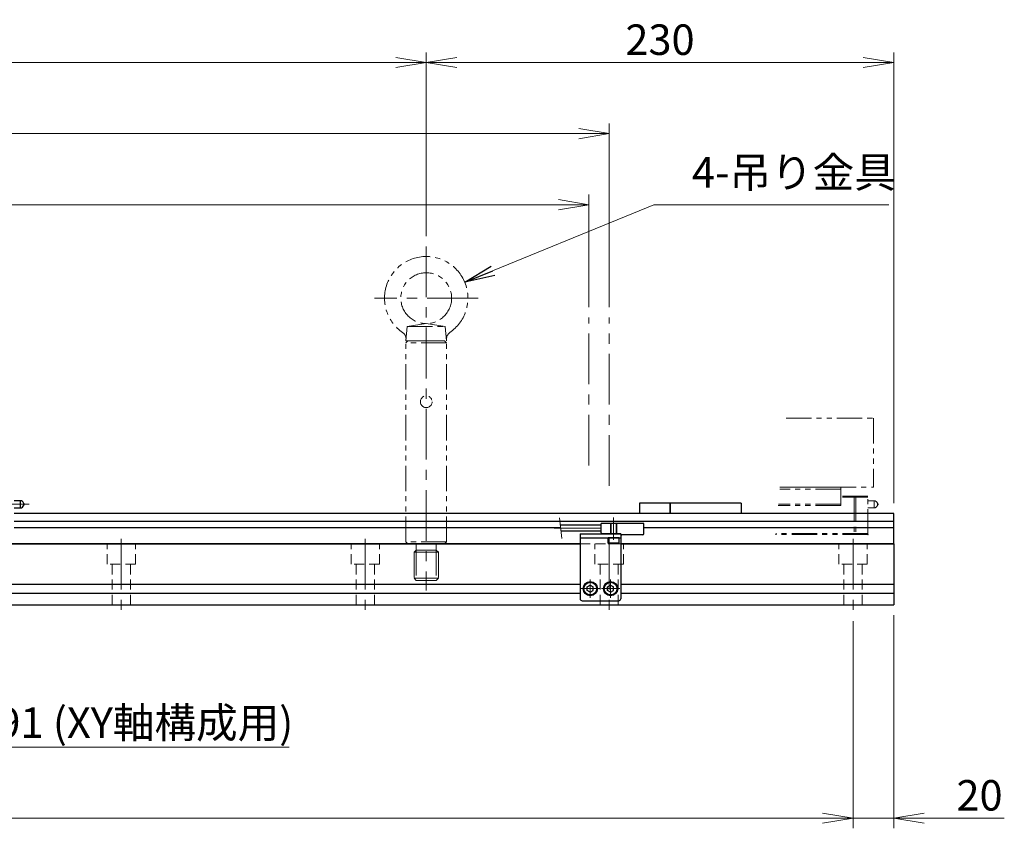
# Model space of a CAD drawing. Extents: x 2657 to 4643, y -5718 to -3228.
# Drawn here: x 4159 to 4643, y -4404 to -4006 of the extents above; entities that cross this region are included whole.
import ezdxf

# ---------------------------------------------------------------- set-up
doc = ezdxf.new("R2010")
doc.units = 0
doc.header["$MEASUREMENT"] = 0
for name, pattern in [('CENTER', [2, 1.25, -0.25, 0.25, -0.25]), ('CNS_SOLID', [0]), ('HIDDEN', [0.375, 0.25, -0.125]), ('PHANTOM2', [1.25, 0.625, -0.125, 0.125, -0.125, 0.125, -0.125])]:
    doc.linetypes.add(name, pattern=pattern)
doc.layers.get('0').update_dxf_attribs({"linetype": 'CONTINUOUS'})
doc.layers.add('AM_0', color=7, linetype='CNS_SOLID')
for name, color, linetype, lineweight in [('中心線', 1, 'CENTER', 15), ('二点鎖線', 5, 'PHANTOM2', 13), ('実線', 255, 'CONTINUOUS', 30), ('寸法', 3, 'CONTINUOUS', 13), ('破線', 252, 'HIDDEN', 13)]:
    doc.layers.add(name, color=color, linetype=linetype, lineweight=lineweight)
doc.styles.get("Standard").update_dxf_attribs({"font": 'MS Gothic.ttf'})
doc.dimstyles.new('STD-I1', dxfattribs={"dimscale": 2, "dimtxt": 3, "dimasz": 3, "dimexe": 1, "dimexo": 1, "dimgap": 0.75, "dimtad": 1, "dimdec": 8, "dimzin": 9, "dimdsep": 46, "dimtxsty": 'STANDARD', "dimblk1": 'OPEN', "dimblk2": 'OPEN', "dimsah": 1, "dimcen": 2.5, "dimclrd": 4, "dimclre": 4, "dimclrt": 256, "dimadec": 7, "dimazin": 2, "dimtm": 1e-09, "dimtfac": 0.8, "dimtdec": 8, "dimtmove": 0, "dimatfit": 0, "dimldrblk": 'OPEN', "dimfxl": 1, "dimtolj": 1, "dimtzin": 9, "dimlwd": 15, "dimlwe": 15, "dimarcsym": 0})

# ---------------------------------------------------------------- blocks, each defined once
blk = doc.blocks.new('_OPEN')
at = {"color": 0, "linetype": 'ByBlock'}
for p, q in [((-1, 0.167), (0, 0)), ((0, 0), (-1, -0.167)), ((0, 0), (-1, 0))]:
    blk.add_line(p, q, dxfattribs=at)
blk = doc.blocks.new('*D2')
at = {"layer": '寸法', "color": 4, "lineweight": 15, "ltscale": 30}
for p, q in [((3619.09, -4147.38), (3619.09, -4091.88)), ((4439.09, -4147.38), (4439.09, -4091.88)), ((4424.09, -4096.88), (3634.09, -4096.88))]:
    blk.add_line(p, q, dxfattribs=at)
at = {"layer": '寸法', "color": 4, "lineweight": 15, "ltscale": 30, "xscale": 15, "yscale": 15, "zscale": 15, "rotation": 180}
blk.add_blockref('_OPEN', (3619.09, -4096.88), dxfattribs=at)
at = {"layer": '寸法', "color": 4, "lineweight": 15, "ltscale": 30, "xscale": 15, "yscale": 15, "zscale": 15}
blk.add_blockref('_OPEN', (4439.09, -4096.88), dxfattribs=at)
at = {"layer": '寸法', "ltscale": 30, "insert": (4029.09, -4085.63), "char_height": 15, "attachment_point": 5}
blk.add_mtext('\\A1;820\u3000有効ストローク', dxfattribs=at)
blk = doc.blocks.new('*D3')
at = {"layer": '寸法', "color": 4, "lineweight": 15, "ltscale": 30}
for p, q in [((3609.09, -4147.38), (3609.09, -4056.88)), ((4449.09, -4147.38), (4449.09, -4056.88)), ((4434.09, -4061.88), (3624.09, -4061.88))]:
    blk.add_line(p, q, dxfattribs=at)
at = {"layer": '寸法', "color": 4, "lineweight": 15, "ltscale": 30, "xscale": 15, "yscale": 15, "zscale": 15, "rotation": 180}
blk.add_blockref('_OPEN', (3609.09, -4061.88), dxfattribs=at)
at = {"layer": '寸法', "color": 4, "lineweight": 15, "ltscale": 30, "xscale": 15, "yscale": 15, "zscale": 15}
blk.add_blockref('_OPEN', (4449.09, -4061.88), dxfattribs=at)
at = {"layer": '寸法', "ltscale": 30, "insert": (4029.09, -4050.63), "char_height": 15, "attachment_point": 5}
blk.add_mtext('\\A1;840\u3000メカストッパ間', dxfattribs=at)
blk = doc.blocks.new('*D5')
at = {"layer": '寸法', "color": 4, "lineweight": 15, "ltscale": 30}
for p, q in [((3699.09, -4112.38), (3699.09, -4021.88)), ((4359.09, -4112.38), (4359.09, -4021.88)), ((4344.09, -4026.88), (3714.09, -4026.88))]:
    blk.add_line(p, q, dxfattribs=at)
at = {"layer": '寸法', "color": 4, "lineweight": 15, "ltscale": 30, "xscale": 15, "yscale": 15, "zscale": 15, "rotation": 180}
blk.add_blockref('_OPEN', (3699.09, -4026.88), dxfattribs=at)
at = {"layer": '寸法', "color": 4, "lineweight": 15, "ltscale": 30, "xscale": 15, "yscale": 15, "zscale": 15}
blk.add_blockref('_OPEN', (4359.09, -4026.88), dxfattribs=at)
at = {"layer": '寸法', "ltscale": 30, "insert": (4029.09, -4015.63), "char_height": 15, "attachment_point": 5}
blk.add_mtext('\\A1;660', dxfattribs=at)
blk = doc.blocks.new('*D6')
at = {"layer": '寸法', "color": 4, "lineweight": 15, "ltscale": 30}
for p, q in [((4120.09, -4301.88), (4120.09, -4368.88)), ((4029.09, -4308.88), (4029.09, -4368.88)), ((4014.09, -4363.88), (3999.09, -4363.88)), ((4029.09, -4363.88), (4120.09, -4363.88)), ((4135.09, -4363.88), (4291.71, -4363.88))]:
    blk.add_line(p, q, dxfattribs=at)
at = {"layer": '寸法', "color": 4, "lineweight": 15, "ltscale": 30, "xscale": 15, "yscale": 15, "zscale": 15}
blk.add_blockref('_OPEN', (4029.09, -4363.88), dxfattribs=at)
at = {"layer": '寸法', "color": 4, "lineweight": 15, "ltscale": 30, "xscale": 15, "yscale": 15, "zscale": 15, "rotation": 180}
blk.add_blockref('_OPEN', (4120.09, -4363.88), dxfattribs=at)
at = {"layer": '寸法', "ltscale": 30, "insert": (4220.9, -4351.88), "char_height": 15, "attachment_point": 5}
blk.add_mtext('\\A1;91 (XY軸構成用)', dxfattribs=at)
blk = doc.blocks.new('*D7')
at = {"layer": '寸法', "color": 4, "lineweight": 15, "ltscale": 30}
for p, q in [((3489.09, -4301.88), (3489.09, -4403.88)), ((4569.09, -4301.88), (4569.09, -4403.88)), ((3504.09, -4398.88), (4554.09, -4398.88))]:
    blk.add_line(p, q, dxfattribs=at)
at = {"layer": '寸法', "color": 4, "lineweight": 15, "ltscale": 30, "xscale": 15, "yscale": 15, "zscale": 15, "rotation": 180}
blk.add_blockref('_OPEN', (3489.09, -4398.88), dxfattribs=at)
at = {"layer": '寸法', "color": 4, "lineweight": 15, "ltscale": 30, "xscale": 15, "yscale": 15, "zscale": 15}
blk.add_blockref('_OPEN', (4569.09, -4398.88), dxfattribs=at)
at = {"layer": '寸法', "ltscale": 30, "insert": (4029.09, -4386.88), "char_height": 15, "attachment_point": 5}
blk.add_mtext('\\A1;9×P120(=1080)', dxfattribs=at)
blk = doc.blocks.new('*D8')
at = {"layer": '寸法', "color": 4, "lineweight": 15, "ltscale": 30}
for p, q in [((4589.09, -4298.88), (4589.09, -4403.88)), ((4569.09, -4301.88), (4569.09, -4403.88)), ((4554.09, -4398.88), (4539.09, -4398.88)), ((4569.09, -4398.88), (4589.09, -4398.88)), ((4604.09, -4398.88), (4643.48, -4398.88))]:
    blk.add_line(p, q, dxfattribs=at)
at = {"layer": '寸法', "color": 4, "lineweight": 15, "ltscale": 30, "xscale": 15, "yscale": 15, "zscale": 15}
blk.add_blockref('_OPEN', (4569.09, -4398.88), dxfattribs=at)
at = {"layer": '寸法', "color": 4, "lineweight": 15, "ltscale": 30, "xscale": 15, "yscale": 15, "zscale": 15, "rotation": 180}
blk.add_blockref('_OPEN', (4589.09, -4398.88), dxfattribs=at)
at = {"layer": '寸法', "ltscale": 30, "insert": (4631.29, -4387.63), "char_height": 15, "attachment_point": 5}
blk.add_mtext('\\A1;20', dxfattribs=at)
blk = doc.blocks.new('*D10')
at = {"layer": '寸法', "color": 4, "lineweight": 15, "ltscale": 30}
for p, q in [((4359.09, -4112.38), (4359.09, -4021.88)), ((4589.09, -4243.88), (4589.09, -4021.88)), ((4374.09, -4026.88), (4574.09, -4026.88))]:
    blk.add_line(p, q, dxfattribs=at)
at = {"layer": '寸法', "color": 4, "lineweight": 15, "ltscale": 30, "xscale": 15, "yscale": 15, "zscale": 15, "rotation": 180}
blk.add_blockref('_OPEN', (4359.09, -4026.88), dxfattribs=at)
at = {"layer": '寸法', "color": 4, "lineweight": 15, "ltscale": 30, "xscale": 15, "yscale": 15, "zscale": 15}
blk.add_blockref('_OPEN', (4589.09, -4026.88), dxfattribs=at)
at = {"layer": '寸法', "ltscale": 30, "insert": (4474.09, -4015.63), "char_height": 15, "attachment_point": 5}
blk.add_mtext('\\A1;230', dxfattribs=at)

msp = doc.modelspace()

# ---------------------------------------------------------------- linework, layer by layer
at = {"layer": 'AM_0', "color": 6, "ltscale": 20, "extrusion": (-1, 0, -1e-16)}
msp.add_point((4561.06071964, -4263.88250832), dxfattribs=at)
at = {"layer": '中心線', "ltscale": 20}
for p, q in [((4359.09137196, -4117.38250832), (4359.09137196, -4286.88250832)), ((4384.59137196, -4142.88250832), (4333.59137196, -4142.88250832)), ((4439.09137191, -4225.30079568), (4439.09137191, -4152.38250832)), ((4449.09137191, -4235.30079568), (4449.09137191, -4152.38250832)), ((4451.29137191, -4261.88250832), (4451.29137191, -4250.88250832)), ((4445.09137191, -4256.13250832), (4422.09137191, -4256.13250832)), ((4209.09137191, -4261.38250832), (4209.09137191, -4296.88250832)), ((4329.09137191, -4261.38250832), (4329.09137191, -4296.88250832)), ((4449.09137191, -4261.38250832), (4449.09137191, -4296.88250832)), ((4569.09137191, -4261.38250832), (4569.09137191, -4296.88250832)), ((4439.79137191, -4290.39850812), (4439.79137191, -4281.36650852)), ((4449.79137191, -4290.39850812), (4449.79137191, -4281.36650852)), ((4444.30737291, -4285.88250832), (4435.27537241, -4285.88250832)), ((4454.30737291, -4285.88250832), (4445.27537241, -4285.88250832))]:
    msp.add_line(p, q, dxfattribs=at)
at = {"layer": '中心線', "color": 6, "ltscale": 20}
msp.add_line((4163.81916205, -4244.38250832), (4154.39332455, -4244.38250832), dxfattribs=at)
at = {"layer": '二点鎖線', "ltscale": 20}
for p, q in [((4349.7037926, -4156.88250832), (4359.09137196, -4155.38250832)), ((4368.47895131, -4156.88250832), (4359.09137196, -4155.38250832)), ((4349.09137196, -4163.88250832), (4349.7037926, -4156.88250832)), ((4349.7037926, -4156.88250832), (4368.47895131, -4156.88250832)), ((4369.09137196, -4163.88250832), (4368.47895131, -4156.88250832)), ((4349.09137196, -4164.88250782), (4350.09137196, -4163.88250832)), ((4349.09137196, -4163.88250832), (4369.09137196, -4163.88250832)), ((4369.09137196, -4164.88250832), (4349.09137196, -4164.88250832)), ((4349.09137196, -4262.88250832), (4349.09137196, -4164.88250832)), ((4368.09137196, -4163.88250832), (4350.09137196, -4163.88250832)), ((4369.09137196, -4164.88250782), (4368.09137196, -4163.88250832)), ((4369.09137196, -4262.88250832), (4369.09137196, -4164.88250832)), ((4536.09507661, -4201.88250835), (4579.09137196, -4201.88250835)), ((4579.09137196, -4201.88250835), (4579.09137196, -4235.88250835)), ((4563.09137196, -4236.88250835), (4532.98872818, -4236.88250835)), ((4563.09137196, -4235.88250835), (4533.077481, -4235.88250835)), ((4533.077481, -4235.88250835), (4579.09137196, -4235.88250835)), ((4563.09137196, -4244.88250835), (4563.09137196, -4235.88250835)), ((4576.39137196, -4240.38250835), (4563.09137196, -4240.38250835)), ((4576.39137196, -4240.88250835), (4563.09137196, -4240.88250835)), ((4569.58745943, -4240.38250835), (4569.58745943, -4259.28250835)), ((4570.43273812, -4240.38250835), (4570.43273812, -4259.28250835)), ((4576.39137196, -4259.28250835), (4576.39137196, -4240.38250835)), ((4579.39137196, -4242.63250835), (4576.39137196, -4242.63250835)), ((4579.39137196, -4242.63250835), (4579.39137196, -4246.13250835)), ((4563.09137196, -4244.88250835), (4532.27870569, -4244.88250835)), ((4563.09137196, -4244.38250835), (4532.32308209, -4244.38250835)), ((4576.39137196, -4246.13250835), (4579.39137196, -4246.13250835)), ((4581.07887196, -4243.91899594), (4581.07887196, -4244.84602075)), ((4576.39137196, -4259.28250835), (4531.00066519, -4259.28250835)), ((4576.39137196, -4258.78250835), (4531.0450416, -4258.78250835)), ((4369.09137196, -4262.88250832), (4349.09137196, -4262.88250832)), ((4349.09137296, -4262.88250832), (4350.09137296, -4263.88250832)), ((4368.09137196, -4263.88250832), (4350.09137196, -4263.88250832)), ((4354.19137198, -4266.88250832), (4353.09137196, -4267.98250834)), ((4354.19137198, -4263.88250832), (4354.19137198, -4266.88250832)), ((4354.19137198, -4266.88250832), (4363.99137193, -4266.88250832)), ((4354.19137198, -4266.88250832), (4354.19137198, -4281.88250832)), ((4363.99137193, -4263.88250832), (4363.99137193, -4266.88250832)), ((4363.99137193, -4266.88250832), (4363.99137193, -4281.88250832)), ((4363.99137193, -4266.88250832), (4365.09137196, -4267.98250834)), ((4369.09137096, -4262.88250832), (4368.09137096, -4263.88250832)), ((4353.09137196, -4267.98250834), (4365.09137196, -4267.98250834)), ((4353.09137196, -4267.98250834), (4353.09137196, -4280.78250829)), ((4365.09137196, -4267.98250834), (4365.09137196, -4280.78250829)), ((4353.09137196, -4280.78250829), (4365.09137196, -4280.78250829)), ((4353.09137196, -4280.78250829), (4354.19137198, -4281.88250832)), ((4354.19137198, -4281.88250832), (4363.99137193, -4281.88250832)), ((4365.09137196, -4280.78250829), (4363.99137193, -4281.88250832))]:
    msp.add_line(p, q, dxfattribs=at)
for centre, radius in [((4359.09137196, -4142.88250832), 12.5), ((4359.09137196, -4193.88250832), 2.9)]:
    msp.add_circle(centre, radius, dxfattribs=at)
for centre, radius, start, end in [((4359.09137196, -4142.88250832), 20.5, 304.6809800002, 235.3190199998), ((4345.15071096, -4163.02966632), 4, 355, 55.3190199998), ((4373.03203296, -4163.02966632), 4, 124.6809800002, 185), ((4579.39137196, -4244.38250835), 1.75, 15.3588855809, 90), ((4579.39137196, -4244.38250835), 1.75, 270, 344.6411144191), ((4580.89137196, -4244.38250835), 0.5, 292.024312837, 67.975687163)]:
    msp.add_arc(centre, radius, start, end, dxfattribs=at)
at = {"layer": '二点鎖線', "ltscale": 20, "extrusion": (-1, 0, -1e-16)}
msp.add_point((4576.39137196, -4259.28250835), dxfattribs=at)
msp.add_point((4576.39137196, -4259.28250835), dxfattribs=at)
at = {"layer": '実線', "color": 6, "ltscale": 20}
for p, q in [((4159.39137191, -4242.63250832), (4156.39137191, -4242.63250832)), ((4159.39137191, -4242.63250832), (4159.39137191, -4246.13250832)), ((4156.39137191, -4246.13250832), (4159.39137191, -4246.13250832)), ((4161.07887191, -4243.91899591), (4161.07887191, -4244.84602072)), ((4464.09137191, -4243.88250832), (4464.09137191, -4248.88250832)), ((4479.09137191, -4243.88250832), (4464.09137191, -4243.88250832)), ((4479.09137191, -4248.88250832), (4479.09137191, -4243.88250832)), ((4589.09137191, -4248.88250832), (4156.39137191, -4248.88250832)), ((4589.09137191, -4252.85771694), (4156.39137191, -4252.85771694)), ((4589.09137191, -4263.88250832), (4589.09137191, -4248.88250832)), ((4425.23566525, -4255.99309969), (4156.39137191, -4255.99309969)), ((4589.09137191, -4255.99309969), (4466.09137191, -4255.99309969)), ((4434.79137191, -4258.88250832), (4434.79137191, -4290.88250832)), ((4434.79137191, -4258.88250832), (4454.79137191, -4258.88250832)), ((4434.79137191, -4260.88250832), (4454.79137191, -4260.88250832)), ((4454.79137191, -4258.88250832), (4454.79137191, -4290.88250832)), ((4434.79137191, -4263.88250832), (4046.79137191, -4263.88250832)), ((4589.09137191, -4263.88250832), (4454.79137191, -4263.88250832)), ((4435.79137191, -4291.88250832), (4453.79137191, -4291.88250832))]:
    msp.add_line(p, q, dxfattribs=at)
at = {"layer": '実線', "ltscale": 20}
for p, q in [((4479.09137191, -4243.88250832), (4479.09137191, -4248.88250832)), ((4514.09137191, -4243.88250832), (4479.09137191, -4243.88250832)), ((4514.09137191, -4243.88250832), (4514.09137191, -4248.88250832)), ((4454.04137191, -4260.88250832), (4448.54137191, -4260.88250832)), ((4448.54137191, -4263.58250832), (4448.54137191, -4260.88250832)), ((4454.04137191, -4263.58250832), (4454.04137191, -4260.88250832)), ((4454.04137191, -4263.58250832), (4448.54137191, -4263.58250832)), ((4448.54137191, -4263.58250832), (4448.84137191, -4263.88250832)), ((4453.74137191, -4263.88250832), (4448.84137191, -4263.88250832)), ((4454.04137191, -4263.58250832), (4453.74137191, -4263.88250832)), ((4438.29137191, -4285.01648275), (4439.79137191, -4284.15045732)), ((4438.29137191, -4286.74853371), (4438.29137191, -4285.01648275)), ((4439.79137191, -4287.61455932), (4438.29137191, -4286.74853389)), ((4439.79137191, -4284.15045762), (4441.29137191, -4285.01648317)), ((4439.79137191, -4287.61455902), (4441.29137191, -4286.74853347)), ((4441.29137191, -4286.74853371), (4441.29137191, -4285.01648317)), ((4448.29137191, -4285.01648275), (4449.79137191, -4284.15045732)), ((4448.29137191, -4286.74853371), (4448.29137191, -4285.01648275)), ((4449.79137191, -4287.61455932), (4448.29137191, -4286.74853389)), ((4449.79137191, -4284.15045762), (4451.29137191, -4285.01648317)), ((4449.79137191, -4287.61455902), (4451.29137191, -4286.74853347)), ((4451.29137191, -4286.74853371), (4451.29137191, -4285.01648317))]:
    msp.add_line(p, q, dxfattribs=at)
at = {"layer": '実線', "color": 91, "ltscale": 20}
for p, q in [((4445.09137191, -4254.63250832), (4425.09137191, -4254.63250832)), ((4445.09137191, -4257.63250832), (4425.40952771, -4257.63250832)), ((4466.09137191, -4253.88250832), (4445.09137191, -4253.88250832)), ((4445.09137191, -4258.38250832), (4445.09137191, -4253.88250832)), ((4466.09137191, -4258.88250832), (4466.09137191, -4253.88250832)), ((4454.79137191, -4258.88250832), (4445.59137191, -4258.88250832)), ((4454.79137191, -4258.88250832), (4454.79137191, -4258.88250832)), ((4465.59137191, -4259.38250832), (4455.29137191, -4259.38250832))]:
    msp.add_line(p, q, dxfattribs=at)
at = {"layer": '実線', "color": 2, "ltscale": 20}
for p, q in [((4046.79137191, -4263.88250832), (4434.79137191, -4263.88250832)), ((4454.79137191, -4263.88250832), (4589.09137191, -4263.88250832)), ((4589.09137191, -4263.88250832), (4589.09137191, -4293.88250832)), ((4046.79137191, -4283.63250832), (4434.79137191, -4283.63250832)), ((4454.79137191, -4283.63250832), (4589.09137191, -4283.63250832)), ((4046.79137191, -4288.13250832), (4434.79137191, -4288.13250832)), ((4454.79137191, -4288.13250832), (4589.09137191, -4288.13250832)), ((3469.09137191, -4293.88250832), (4589.09137191, -4293.88250832))]:
    msp.add_line(p, q, dxfattribs=at)
at = {"layer": '実線', "ltscale": 20}
for centre, radius in [((4439.79137191, -4285.88250832), 3.5), ((4439.79137191, -4285.88250832), 3.1), ((4449.79137191, -4285.88250832), 3.5), ((4449.79137191, -4285.88250832), 3.1)]:
    msp.add_circle(centre, radius, dxfattribs=at)
at = {"layer": '実線', "color": 6, "ltscale": 20}
for centre, radius, start, end in [((4159.39137191, -4244.38250832), 1.75, 15.3588855809, 90), ((4159.39137191, -4244.38250832), 1.75, 270, 344.6411144191), ((4160.89137191, -4244.38250832), 0.5, 292.024312837, 67.975687163), ((4435.79137191, -4290.88250832), 1, 180, 270), ((4453.79137191, -4290.88250832), 1, 270, 0)]:
    msp.add_arc(centre, radius, start, end, dxfattribs=at)
at = {"layer": '実線', "color": 91, "ltscale": 20}
for centre, start, end in [((4445.59137191, -4258.38250832), 180, 270), ((4455.29137191, -4258.88250832), 180, 270), ((4465.59137191, -4258.88250832), 270, 0)]:
    msp.add_arc(centre, 0.5, start, end, dxfattribs=at)
at = {"layer": '寸法', "ltscale": 20}
msp.add_line((4425.79032409, -4261.22316777), (4424.71057553, -4251.04184886), dxfattribs=at)
at = {"layer": '破線', "ltscale": 20}
for p, q in [((4449.79137191, -4258.88250832), (4449.79137191, -4253.88250832)), ((4450.04137191, -4258.88250832), (4450.04137191, -4253.88250832)), ((4452.54137191, -4258.88250832), (4452.54137191, -4253.88250832)), ((4452.79137191, -4258.88250832), (4452.79137191, -4253.88250832)), ((4202.09137191, -4273.88250832), (4202.09137191, -4263.88250832)), ((4216.09137191, -4273.88250832), (4216.09137191, -4263.88250832)), ((4322.09137191, -4273.88250832), (4322.09137191, -4263.88250832)), ((4336.09137191, -4273.88250832), (4336.09137191, -4263.88250832)), ((4434.79137191, -4263.88250832), (4454.79137191, -4263.88250832)), ((4442.09137191, -4273.88250832), (4442.09137191, -4263.88250832)), ((4456.09137191, -4273.88250832), (4456.09137191, -4263.88250832)), ((4562.09137191, -4273.88250832), (4562.09137191, -4263.88250832)), ((4576.09137191, -4273.88250832), (4576.09137191, -4263.88250832)), ((4216.09137191, -4273.88250832), (4202.09137191, -4273.88250832)), ((4204.59137191, -4293.88250832), (4204.59137191, -4273.88250832)), ((4213.59137191, -4293.88250832), (4213.59137191, -4273.88250832)), ((4336.09137191, -4273.88250832), (4322.09137191, -4273.88250832)), ((4324.59137191, -4293.88250832), (4324.59137191, -4273.88250832)), ((4333.59137191, -4293.88250832), (4333.59137191, -4273.88250832)), ((4456.09137191, -4273.88250832), (4442.09137191, -4273.88250832)), ((4444.59137191, -4293.88250832), (4444.59137191, -4273.88250832)), ((4453.59137191, -4293.88250832), (4453.59137191, -4273.88250832)), ((4576.09137191, -4273.88250832), (4562.09137191, -4273.88250832)), ((4564.59137191, -4293.88250832), (4564.59137191, -4273.88250832)), ((4573.59137191, -4293.88250832), (4573.59137191, -4273.88250832))]:
    msp.add_line(p, q, dxfattribs=at)

# ---------------------------------------------------------------- texts
at = {"layer": '寸法', "ltscale": 20, "insert": (4489.81498123, -4093.13250832), "char_height": 15, "attachment_point": 7}
msp.add_mtext('4-吊り金具', dxfattribs=at)

# ---------------------------------------------------------------- dimensions: what is measured, and where the dimension line sits
at = {"layer": '寸法', "ltscale": 20}
for base, p1, p2, override, picture, middle in [((3699.0913719578, -4026.8825083166), (4359.0913719578, -4117.3825083167), (3699.0913719578, -4117.3825083167), {"dimscale": 5, "dimtm": 0, "dimatfit": 1}, '*D5', (4029.0913719578, -4015.6325083166)), ((4589.0913719078, -4026.8825083166), (4359.0913719578, -4117.3825083167), (4589.0913719078, -4248.8825083167), {"dimscale": 5, "dimtm": 0, "dimatfit": 1}, '*D10', (4474.0913719328, -4015.6310319387)), ((4589.0913719078, -4398.8825083167), (4569.0913719078, -4296.8825083167), (4589.0913719078, -4293.8825083167), {"dimscale": 5, "dimtm": 0, "dimatfit": 1}, '*D8', (4631.2877301755, -4387.6310319387)), ((4120.0913718578, -4363.8825083167), (4029.0913719078, -4303.8825083167), (4120.0913718578, -4296.8825083167), {"dimscale": 5, "dimpost": ' (XY軸構成用)', "dimtm": 0, "dimatfit": 1}, '*D6', (4220.8990792736, -4351.8825083167))]:
    dim = msp.add_linear_dim(base=base, p1=p1, p2=p2, dimstyle='STD-I1', override=override, dxfattribs=at)
    dim.commit()
    dim.dimension.update_dxf_attribs({"geometry": picture, "text_midpoint": middle})
for base, p1, p2, override, picture, middle in [((3609.0913719078, -4061.8825083166), (4449.0913719078, -4152.3825083166), (3609.0913719078, -4152.3825083166), {"dimscale": 5, "dimpost": '\u3000メカストッパ間', "dimtm": 0, "dimatfit": 1}, '*D3', (4029.0913718578, -4061.8825083166)), ((3619.0913719078, -4096.8825083166), (4439.0913719078, -4152.3825083166), (3619.0913719078, -4152.3825083166), {"dimscale": 5, "dimpost": '\u3000有効ストローク', "dimtm": 0, "dimatfit": 1}, '*D2', (4029.0913719078, -4096.8825083166))]:
    dim = msp.add_linear_dim(base=base, p1=p1, p2=p2, dimstyle='STD-I1', override=override, dxfattribs=at)
    dim.commit()
    dim.dimension.update_dxf_attribs({"geometry": picture, "text_midpoint": middle, "dimtype": 160})
dim = msp.add_linear_dim(base=(4569.0913719078, -4398.8825083167), p1=(3489.0913719078, -4296.8825083167), p2=(4569.0913719078, -4296.8825083167), text='9×P120(=<>)', dimstyle='STD-I1', override={"dimscale": 5, "dimtm": 0, "dimatfit": 1}, dxfattribs=at)
dim.commit()
dim.dimension.update_dxf_attribs({"geometry": '*D7', "text_midpoint": (4029.0913719078, -4386.8825083167)})

# ---------------------------------------------------------------- leaders
at = {"layer": '寸法', "ltscale": 20, "annotation_type": 0, "has_hookline": 1, "hookline_direction": 0, "text_width": 96.85279188}
msp.add_leader([(4378.0536331, -4135.09260123), (4471.06498123, -4096.88250832), (4486.06498123, -4096.88250832)], dimstyle='STD-I1', override={"dimscale": 5, "dimgap": 0.75, "dimtad": 1, "dimtm": 0, "dimatfit": 1}, dxfattribs=at)

doc.saveas('drawing.dxf')
